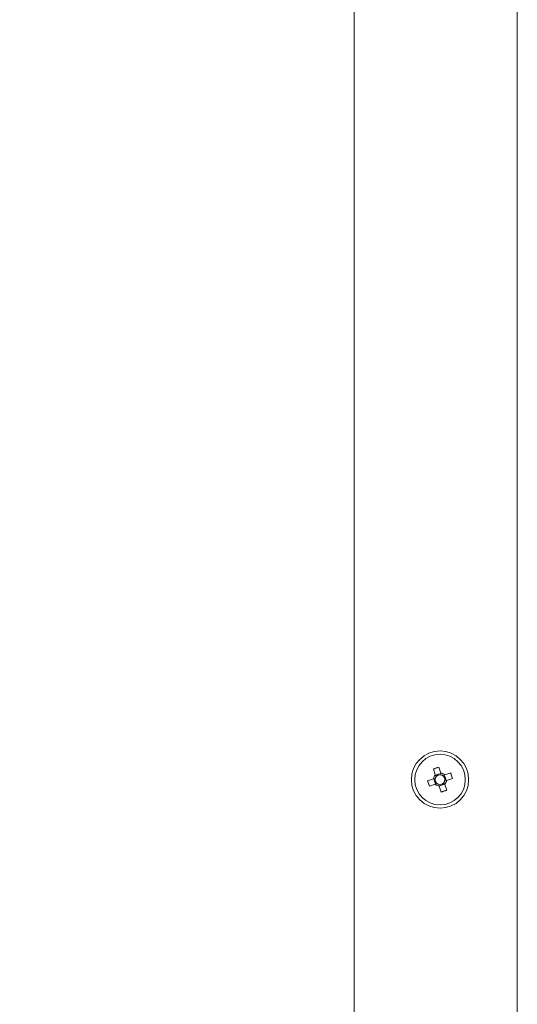
# Model space of a CAD drawing. Units: millimetres. Extents: x 52 to 3542, y 239 to 3868.
# Drawn here: x 539 to 626, y 1344 to 1516 of the extents above; entities that cross this region are included whole.
import ezdxf

# ---------------------------------------------------------------- set-up
doc = ezdxf.new("R2010")
doc.units = ezdxf.units.MM
doc.styles.add('SLDTEXTSTYLE1', font='TXT', dxfattribs={"width": 0.75})
doc.dimstyles.new('SLDDIMSTYLE0', dxfattribs={"dimtxt": 4.233333, "dimasz": 6, "dimexe": 0, "dimexo": 0.0625, "dimgap": 1.058333, "dimtad": 1, "dimdec": 1, "dimrnd": 1e-09, "dimzin": 12, "dimdsep": 46, "dimtxsty": 'SLDTEXTSTYLE1', "dimblk1": 'CLOSED', "dimblk2": 'CLOSED', "dimsah": 1, "dimcen": 0.09, "dimadec": 0, "dimazin": 3, "dimtfac": 1, "dimtdec": 1, "dimtofl": 0, "dimtmove": 0, "dimatfit": 3, "dimldrblk": 'CLOSED', "dimfxl": 0, "dimfrac": 2, "dimtolj": 1, "dimtzin": 12, "dimarcsym": 0})

# ---------------------------------------------------------------- blocks, each defined once
blk = doc.blocks.new('_Closed')
at = {"color": 0, "linetype": 'ByBlock', "lineweight": -2}
for p, q in [((-1, 0.166667), (0, 0)), ((-1, 0.166667), (-1, -0.166667)), ((0, 0), (-1, -0.166667)), ((0, 0), (-1, 0))]:
    blk.add_line(p, q, dxfattribs=at)
blk = doc.blocks.new('_D_1')
at = {"color": 7, "linetype": 'Continuous', "lineweight": 0}
for p, q in [((599.17, 1719.9), (526.17, 1719.9)), ((527.17, 1719.9), (527.17, 814.9)), ((513.95, 1272.87), (513.95, 1274.16)), ((513.95, 1274.16), (520.67, 1274.16)), ((520.67, 1274.16), (520.67, 1272.87)), ((513.95, 1261.93), (513.95, 1260.64)), ((520.67, 1260.64), (520.67, 1261.93)), ((513.95, 1260.64), (520.67, 1260.64)), ((599.17, 814.9), (526.17, 814.9))]:
    blk.add_line(p, q, dxfattribs=at)
at = {"color": 7, "linetype": 'Continuous', "lineweight": 18, "xscale": 6, "yscale": 6}
for p, rotation in [((527.17, 1719.9, -1059.41), 90.0000000000004), ((527.17, 814.9, -1059.41), 270.0000000000004)]:
    blk.add_blockref('_Closed', p, dxfattribs=dict(at, rotation=rotation))
at = {"color": 7, "linetype": 'Continuous', "lineweight": 18, "char_height": 4.233, "attachment_point": 1, "rotation": 90, "style": 'SLDTEXTSTYLE1'}
for s, insert in [('35.6', (515.21, 1261.93)), ('905', (521.72, 1262.71))]:
    blk.add_mtext(s, dxfattribs=dict(at, insert=insert))

msp = doc.modelspace()

# ---------------------------------------------------------------- linework, layer by layer
at = {"color": 7, "linetype": 'Continuous', "lineweight": 18}
for p, q in [((597.17, 1716.9), (597.17, 817.9)), ((625.67, 1669.4), (625.67, 865.4)), ((611.35, 1383.73), (611.01, 1384.77)), ((611.99, 1385.06), (611.02, 1384.73)), ((611.98, 1385.09), (612.33, 1384.05)), ((609.98, 1382.71), (611.02, 1383.06)), ((613, 1383.72), (614.04, 1384.07)), ((614.37, 1383.09), (613.33, 1382.74)), ((614.34, 1383.08), (614.01, 1384.06)), ((610.01, 1382.72), (610.34, 1381.74)), ((611.35, 1382.08), (610.31, 1381.73)), ((612.37, 1380.71), (612.02, 1381.75)), ((612.99, 1382.07), (613.34, 1381.03)), ((612.35, 1380.74), (613.33, 1381.07))]:
    msp.add_line(p, q, dxfattribs=at)
for radius in [5, 4.42, 0.851]:
    msp.add_circle((612.17, 1382.9), radius, dxfattribs=at)
for centre, radius, start, end in [((703.91, 1108.5), 291.47, 108.3843, 108.5868), ((612.17, 1382.9), 1.16, 134.7353, 172.2357), ((612.17, 1382.9), 1.01, 167.7958, 229.1753), ((612.17, 1382.9), 1.01, 77.7958, 139.1753), ((612.17, 1382.9), 1.16, 44.7353, 82.2357), ((612.17, 1382.9), 1.01, 347.7958, 49.1753), ((337.77, 1291.16), 291.47, 18.3843, 18.5868), ((886.58, 1474.64), 291.47, 198.3843, 198.5868), ((612.17, 1382.9), 1.16, 224.7353, 262.2357), ((612.17, 1382.9), 1.01, 257.7958, 319.1753), ((612.17, 1382.9), 1.16, 314.7353, 352.2357), ((520.44, 1657.3), 291.47, 288.3843, 288.5868)]:
    msp.add_arc(centre, radius, start, end, dxfattribs=at)
for points in [[(611.41, 1383.56), (611.39, 1383.61), (611.38, 1383.67), (611.36, 1383.72), (611.35, 1383.73)], [(612.83, 1383.66), (612.88, 1383.68), (612.94, 1383.7), (613, 1383.72), (613, 1383.72)], [(611.51, 1382.14), (611.46, 1382.12), (611.41, 1382.1), (611.35, 1382.08), (611.35, 1382.08)]]:
    msp.add_open_spline(points, degree=3, knots=[0, 0, 0, 0, 0.896713, 1, 1, 1, 1], dxfattribs=at)

# ---------------------------------------------------------------- dimensions: what is measured, and where the dimension line sits
dim = msp.add_linear_dim(base=(527.17, 814.9), p1=(600.17, 1719.9), p2=(600.17, 814.9), angle=90, dimstyle='SLDDIMSTYLE0', dxfattribs=at)
dim.commit()
dim.dimension.update_dxf_attribs({"geometry": '_D_1', "text_midpoint": (527.17, 1267.4), "dimtype": 160})

doc.saveas('drawing.dxf')
